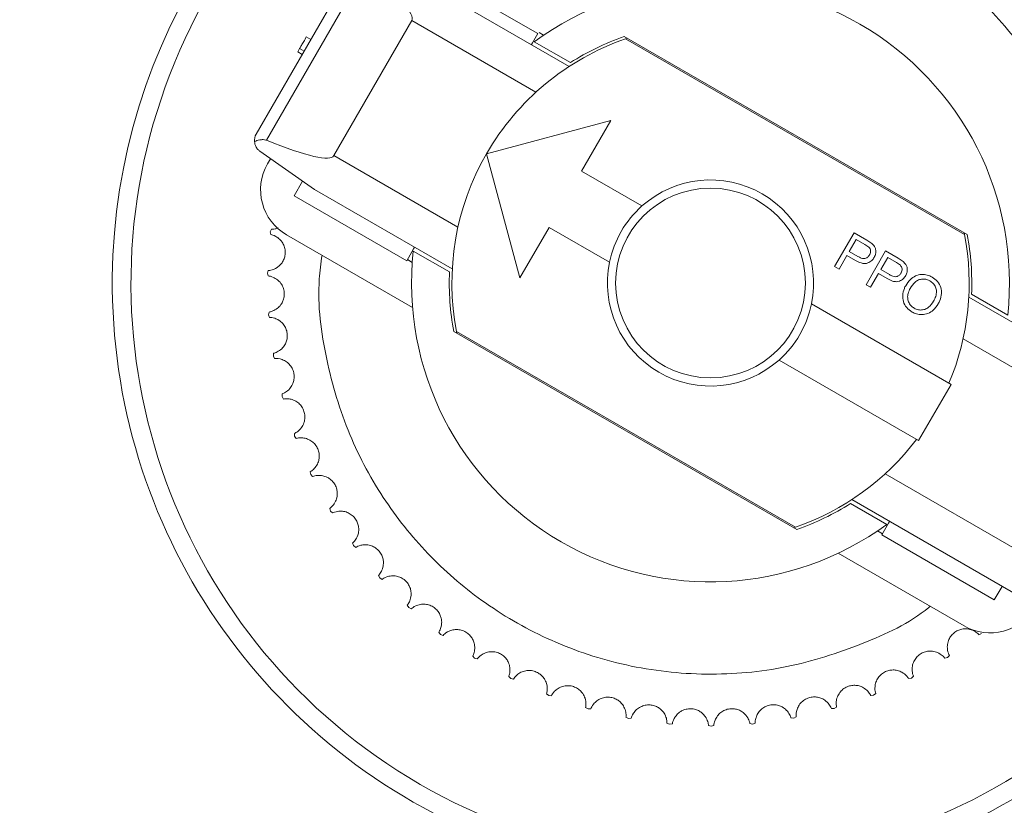
# Model space of a CAD drawing. Units: inches. Extents: x 0.6 to 16.4, y 0.4 to 10.6.
# Drawn here: x 7.9 to 7.9, y 8 to 8 of the extents above; entities that cross this region are included whole.
import ezdxf

# ---------------------------------------------------------------- set-up
doc = ezdxf.new("R2010")
doc.units = ezdxf.units.IN
doc.header["$MEASUREMENT"] = 0
doc.styles.add('SLDTEXTSTYLE0', font='TXT', dxfattribs={"width": 0.605})
doc.dimstyles.new('SLDDIMSTYLE0', dxfattribs={"dimtxt": 0.1011149088541667, "dimasz": 0.1, "dimexe": 0, "dimexo": 0.0625, "dimgap": 0.02527872721354166, "dimtad": 0, "dimtih": 1, "dimtoh": 1, "dimdec": 6, "dimlfac": 23, "dimrnd": 1e-09, "dimzin": 12, "dimdsep": 46, "dimlunit": 5, "dimtxsty": 'SLDTEXTSTYLE0', "dimsah": 1, "dimcen": 0.09, "dimadec": 0, "dimazin": 3, "dimtfac": 1, "dimtdec": 3, "dimtofl": 0, "dimtmove": 0, "dimatfit": 3, "dimfxl": 0, "dimfrac": 2, "dimtolj": 1, "dimtzin": 12, "dimarcsym": 0})

# ---------------------------------------------------------------- blocks, each defined once
blk = doc.blocks.new('_D_29')
at = {"color": 7, "linetype": 'Continuous', "lineweight": 0}
for p, q in [((6.48559853822189, 7.334771555179895), (6.485598538221897, 10.48085127805337)), ((10.24889347146393, 8.886621413938656), (10.24889347146393, 10.48085127805336)), ((6.485598538221897, 10.35585127805337), (8.102874838881188, 10.35585127805337)), ((10.24889347146393, 10.35585127805336), (8.631617170804645, 10.35585127805337))]:
    blk.add_line(p, q, dxfattribs=at)
at = {"color": 7, "linetype": 'Continuous', "lineweight": 18}
for points in [[(6.485598538221897, 10.35585127805337), (6.585598538221896, 10.33585127805337), (6.585598538221896, 10.37585127805337)], [(10.24889347146393, 10.35585127805336), (10.14889347146393, 10.37585127805336), (10.14889347146393, 10.33585127805336)]]:
    blk.add_solid(points, dxfattribs=at)
at = {"color": 7, "linetype": 'Continuous', "lineweight": 18, "insert": (8.102874838881188, 10.41248642475687), "char_height": 0.1041666666666667, "attachment_point": 1, "style": 'SLDTEXTSTYLE0'}
blk.add_mtext('86 9/16"', dxfattribs=at)

msp = doc.modelspace()

# ---------------------------------------------------------------- linework, layer by layer
at = {"color": 7, "linetype": 'Continuous', "lineweight": 18}
for p, q in [((7.875542268011503, 8.021937109015806), (7.869072962255918, 8.010731942757431)), ((7.876224704933634, 8.021556570077657), (7.869743737104549, 8.010331204515461)), ((7.887630944914938, 8.017370347555437), (7.88021888223277, 8.021649703940234)), ((7.889687146470769, 8.01519492400938), (7.880606273489331, 8.020437768469689)), ((7.87932246657389, 8.01821414966504), (7.874187238912131, 8.009319674446438)), ((7.887495059155396, 8.01349570113813), (7.87932246657389, 8.01821414966504)), ((7.872375725956393, 8.017137194313616), (7.872672208463679, 8.016966020058224)), ((7.887630944914938, 8.017370347555437), (7.887268777755333, 8.016743055634167)), ((7.887714436175358, 8.017420971356186), (7.887997099829728, 8.017257775419246)), ((7.893297551803163, 8.017162383118423), (7.915896443504039, 8.004114906911536)), ((7.915721848516455, 8.004116881872186), (7.893386559663051, 8.017012166904127)), ((7.871930698968326, 8.016366384959545), (7.871808580744688, 8.016154869991674)), ((7.872227181475613, 8.016195210704154), (7.871930698968326, 8.016366384959545)), ((7.88720300927646, 8.016629141287218), (7.887268777755335, 8.016743055634166)), ((7.887378885236777, 8.01682408176147), (7.889763220368824, 8.015447485231146)), ((7.871808580744688, 8.016154869991674), (7.872105063251974, 8.015983695736281)), ((7.884241036052001, 8.00944476210709), (7.892425029398877, 8.011637656515248)), ((7.892425029398877, 8.011637656515248), (7.890499319025718, 8.008302228308272)), ((7.86932326092712, 8.009602918412783), (7.872903431996692, 8.007096055641789)), ((7.870017988317054, 8.00911646505735), (7.869821692733154, 8.008776471132734)), ((7.874187238912131, 8.009319674446438), (7.882359831493637, 8.00460122591953)), ((7.886433930460158, 8.001260768760215), (7.884241036052001, 8.00944476210709)), ((7.890499319025718, 8.008302228308272), (7.894479255030801, 8.00600441118438)), ((7.872129288570445, 8.0076381167045), (7.871574582335474, 8.006677337322257)), ((7.871574582335474, 8.006677337322257), (7.878986645017642, 8.002397980937458)), ((7.872903431996692, 8.007096055641789), (7.881984304978128, 8.001853211181478)), ((7.888359640833317, 8.004596196967189), (7.886433930460158, 8.001260768760215)), ((7.892339576838402, 8.002298379843296), (7.888359640833317, 8.004596196967189)), ((7.870001453227919, 8.004302317004662), (7.870071783202913, 8.004473580717248)), ((7.870030577012835, 8.004119479731717), (7.870001453198973, 8.00430231675592)), ((7.879372756346999, 7.999309061887077), (7.871074775252102, 8.004099903505947)), ((7.90715857018544, 8.002013150843979), (7.908442377151894, 8.004236769736988)), ((7.908442377151894, 8.004236769736988), (7.909281318731192, 8.003752406590344)), ((7.879434399304945, 8.003173514112369), (7.879500167783821, 8.003287428459316)), ((7.908126686710061, 8.00300893391275), (7.908585608560113, 8.003803809873741)), ((7.908585608560113, 8.003803809873741), (7.909155071935152, 8.003475030040867)), ((7.909155071935152, 8.003475030040867), (7.909417892496942, 8.003296173215196)), ((7.909281318731192, 8.003752406590344), (7.909607564377563, 8.00353467149972)), ((7.879434399304944, 8.003173514112369), (7.878986645017642, 8.002397980937458)), ((7.881803617493096, 8.001661048642314), (7.87941928236105, 8.00303764517264)), ((7.907975017441921, 8.002746235034383), (7.9074534708618, 8.001842889859098)), ((7.908546175648434, 8.002416476690103), (7.907975017441921, 8.002746235034383)), ((7.908701234579521, 8.002677218545655), (7.908126686710061, 8.00300893391275)), ((7.909231349077323, 8.00081643139278), (7.910515156043776, 8.003040050285788)), ((7.910199465601944, 8.00181221446155), (7.910658387451996, 8.002607090422542)), ((7.910515156043776, 8.003040050285788), (7.911354097623074, 8.002555687139147)), ((7.910658387451996, 8.002607090422542), (7.911227850827035, 8.002278310589668)), ((7.879352799932433, 8.002285408801267), (7.87902943858149, 8.00247210156428)), ((7.9074534708618, 8.001842889859098), (7.90715857018544, 8.002013150843979)), ((7.911227850827035, 8.002278310589668), (7.911490671388826, 8.002099453763998)), ((7.911354097623074, 8.002555687139147), (7.911680343269445, 8.00233795204852)), ((7.869812936856902, 8.001572865738549), (7.869866920411573, 8.00174996271892)), ((7.869859053825965, 8.00139355905047), (7.869812936851377, 8.001572865488189)), ((7.910047796333804, 8.001549515583184), (7.909526249753682, 8.000646170407899)), ((7.910618954540316, 8.001219757238903), (7.910047796333804, 8.001549515583184)), ((7.910774013471403, 8.001480499094455), (7.910199465601944, 8.00181221446155)), ((7.909526249753682, 8.000646170407899), (7.909231349077323, 8.00081643139278)), ((7.953985694042788, 7.978072140260172), (7.915997776600898, 8.0000044746212)), ((7.916178464085931, 8.000196637160364), (7.918562799217976, 7.998820040630039)), ((7.905642504740625, 7.999559305959382), (7.914836528719865, 7.994251133740033)), ((7.869880838712379, 7.998837754776585), (7.869918001437305, 7.999019128690111)), ((7.869943543588005, 7.998663554426994), (7.869880838730321, 7.998837754526809)), ((7.904684529775864, 7.984695302684257), (7.882085638074988, 7.997742778891144)), ((7.882260233062572, 7.997740803930492), (7.904595521915976, 7.984845518898551)), ((7.952701887127348, 7.975848521455522), (7.91562225008539, 7.997256459883149)), ((7.8702045620704, 7.99612102037225), (7.87022457737822, 7.996305077298456)), ((7.870283303799889, 7.995953457240081), (7.870204562111653, 7.996121020125251)), ((7.912696850527465, 7.990545102398949), (7.903502826548225, 7.995853274618298)), ((7.914836528719865, 7.994251133740033), (7.912696850527465, 7.990545102398949)), ((7.870781262038459, 7.993446537285172), (7.870783954033928, 7.993631659725174)), ((7.870875348636661, 7.993287083921255), (7.870781262102661, 7.993446537043122)), ((7.8716058705565, 7.990837808968884), (7.871591215582263, 7.991022370060022)), ((7.871714475187005, 7.990687866655116), (7.871605870643084, 7.99083780873391)), ((7.872671140935213, 7.988317761021629), (7.872639267779713, 7.988500138834398)), ((7.872793309176624, 7.988178647456455), (7.872671141043421, 7.988317760795796)), ((7.910487022423631, 7.988361984664548), (7.947566659465588, 7.966954046236921)), ((7.910603196342249, 7.985033604041208), (7.908218861210203, 7.986410200571533)), ((7.908294935108258, 7.986662761793299), (7.946282852550148, 7.96473042743227)), ((7.87396771154021, 7.985908539715381), (7.873918900305883, 7.986087131507003)), ((7.87410236977363, 7.985781477433813), (7.87396771166909, 7.985908539500672)), ((7.910265549536393, 7.9843390969936), (7.910713303823694, 7.985114630168511)), ((7.910779072302566, 7.985228544515461), (7.910713303823692, 7.985114630168512)), ((7.909984981749298, 7.984599910383433), (7.91030834310024, 7.984413217620421)), ((7.875484188062395, 7.983631317373603), (7.875418867704123, 7.983804553672995)), ((7.910265549536393, 7.9843390969936), (7.91767761221856, 7.9800597406088)), ((7.875630152906425, 7.983517423003541), (7.875484188210814, 7.983631317171906)), ((7.907397411503853, 7.983129019688323), (7.915695392598749, 7.978338178069453)), ((7.877207243651562, 7.981506106308117), (7.877125988207002, 7.981672464708448)), ((7.877363232361906, 7.981406380757378), (7.877207243818216, 7.981506106121205)), ((7.91767761221856, 7.9800597406088), (7.918191134984736, 7.980949188130659)), ((7.879121736033239, 7.97955158295018), (7.87902525957816, 7.979709601487848)), ((7.879286377775503, 7.979466902610491), (7.879121736216665, 7.979551582779694)), ((7.88121084057954, 7.977784923721338), (7.881099990952498, 7.977933213723752)), ((7.881382688476172, 7.977716032766569), (7.881210840778125, 7.977784923568779)), ((7.916834873824907, 7.977833948722711), (7.916663216410737, 7.977764585210745)), ((7.883456198164596, 7.976221654086418), (7.883331949516098, 7.976358912375705)), ((7.883633742010099, 7.976169157932756), (7.883456198376592, 7.976221653953123)), ((7.914593827410227, 7.976264504998496), (7.914416428959241, 7.976211520527003)), ((7.914717698037641, 7.976402104892716), (7.914593827621855, 7.976264505132374)), ((7.885838076505213, 7.97487551211518), (7.885701520736851, 7.975000532460559)), ((7.88601975603789, 7.974839872100712), (7.88583807672876, 7.974875512002323)), ((7.912215663145706, 7.97491181236261), (7.91203408264187, 7.974875672561027)), ((7.912351874542409, 7.97503720821036), (7.912215663368942, 7.974911812476081)), ((7.88833554356889, 7.973758327751669), (7.888187880737665, 7.973870011469849)), ((7.888519762182477, 7.973739857082125), (7.888335543802023, 7.973758327660241)), ((7.909721280424412, 7.97378775832657), (7.909537113603723, 7.973768780792776)), ((7.909868635559755, 7.973899848144632), (7.909721280657292, 7.97378775841864)), ((7.890926651525273, 7.972879918852243), (7.890769179297457, 7.972977284462693)), ((7.891111790299969, 7.972878779848528), (7.890926651765944, 7.972879918783048)), ((7.907132599971388, 7.972902221117665), (7.906947465298487, 7.972900572626907)), ((7.907289803883141, 7.973000019856687), (7.907132600211866, 7.972902221187521)), ((7.893588629624476, 7.972248004905893), (7.893422731871669, 7.972330196756126)), ((7.893773061554072, 7.972264207577614), (7.893588629870568, 7.972248004859539)), ((7.904472371203534, 7.972262982868725), (7.904287895648585, 7.972278677907999)), ((7.904638042378069, 7.972345631069873), (7.904472371449497, 7.972262982915756)), ((7.896298084307247, 7.971868139195101), (7.896125218944865, 7.971934434980184)), ((7.896480188597315, 7.971901541152596), (7.896298084556599, 7.971868139171995)), ((7.899031204788413, 7.971743659993392), (7.898852890963475, 7.971793477103581)), ((7.899209381099903, 7.971793967699058), (7.899031205038833, 7.971743659993737)), ((7.901763972306913, 7.971875661228467), (7.901581777047725, 7.971908561869206)), ((7.901936654819992, 7.971942432576377), (7.9017639725562, 7.97187566125226))]:
    msp.add_line(p, q, dxfattribs=at)
msp.add_circle((7.898991040789514, 8.00092884290134), 0.006247860321807636, dxfattribs=at)
for centre, radius, start, end in [((7.898991040789513, 8.00092884290134), 0.03939130434782639, 341.276664893062, 179.446160052776), ((7.898991040789513, 8.00092884290134), 0.03815909163710986, 359.446160052774, 318.3541796718737), ((7.898991040789514, 8.00092884290134), 0.01968503937007861, 353.8502650245779, 126.1497349754238), ((7.898991040789514, 8.00092884290134), 0.0170318384115023, 109.2116756063153, 150.0000000000018), ((7.898991040789514, 8.00092884290134), 0.01720301266689523, 109.3269830416843, 122.439396894737), ((7.898991040789514, 8.00092884290134), 0.01703183841150273, 108.8303005772425, 109.2116756063153), ((7.869814168524134, 8.010304007118952), 0.0008558712769600239, 150.0000000000521, 184.2346528602992), ((7.898991040789514, 8.00092884290134), 0.01703183841150302, 150.0000000000018, 190.7883243936897), ((7.872786517806022, 8.007064728578813), 0.003423485107840562, 149.9999999999897, 239.9999999999885), ((7.898991040789514, 8.00092884290134), 0.006790994340234622, 348.3653917666066, 131.6346082333925), ((7.898991040789514, 8.00092884290134), 0.006790994340177607, 131.6346082332313, 168.3653917667824), ((7.898991040789514, 8.00092884290134), 0.0170318384115033, 337.2170315508013, 10.78832439368355), ((7.898991040789514, 8.00092884290134), 0.01703183841150188, 10.78832439368355, 11.16969942275489), ((7.898991040789514, 8.00092884290134), 0.01720301266689489, 357.5606031052623, 10.6730169583191), ((7.898991040789514, 8.00092884290134), 0.01968503937007952, 173.85026502458, 306.1497349754194), ((7.898991040789514, 8.00092884290134), 0.00679099434023536, 168.3653917666221, 311.6346082333777), ((7.898991040789513, 8.00092884290134), 0.03939130434782694, 179.446160052776, 318.723335106937), ((7.898991040789514, 8.00092884290134), 0.01720301266689563, 177.5606031052674, 190.6730169583194), ((7.898991040789514, 8.00092884290134), 0.006790994340177974, 311.6346082332166, 348.3653917667671), ((7.898991040789514, 8.00092884290134), 0.01703183841150309, 190.7883243936897, 191.169699422761), ((7.898991040789514, 8.00092884290134), 0.01703183841150341, 289.2116756063113, 322.7829684491921), ((7.898991040789514, 8.00092884290134), 0.01720301266689528, 289.3269830416824, 302.4393968947362), ((7.898991040789514, 8.00092884290134), 0.01703183841150341, 288.8303005772395, 289.2116756063113), ((7.917407135152668, 7.98130300314232), 0.003423485107840887, 240.0000000000088, 330.0000000000108)]:
    msp.add_arc(centre, radius, start, end, dxfattribs=at)
for centre, ratio, start_param, end_param in [((7.853906387335334, 8.032888129855165), 0.08748866352593367, 0, 0.5516825894956326), ((7.848771159673574, 8.023993654636564), 0.0874886635259488, 5.731502717684029, 6.283185307179586)]:
    msp.add_ellipse(centre, major_axis=(0.02541607923855604, -0.01467398019012478), ratio=ratio, start_param=start_param, end_param=end_param, dxfattribs=at)
for points, knots in [([(7.924573821719182, 7.999105020263161), (7.924643805872708, 7.999623506411629), (7.924950751559261, 8.001897551017315), (7.924395766591207, 8.005952606040294), (7.922924769309024, 8.010907891713588), (7.920573577106304, 8.015342355083671), (7.918433665091723, 8.017774824908871), (7.917394822225631, 8.018955693050962)], [0, 0, 0, 0, 0.07200427529149188, 0.3158058017501594, 0.5545410242594127, 0.7837472401051375, 1, 1, 1, 1]), ([(7.872375725956393, 8.017137194313616), (7.872317420746764, 8.017036206728195), (7.872201485984958, 8.016835401830383), (7.87204417832994, 8.016562936979474), (7.871969139643315, 8.016432966161705), (7.871930698968326, 8.016366384959545)], [0, 0, 0, 0, 0.3304049868681545, 0.6569811462265132, 1, 1, 1, 1]), ([(7.868960633775859, 8.010240808414757), (7.869069920633764, 8.01028567881329), (7.869239797551872, 8.010355425946324), (7.869509082664614, 8.010383368145417), (7.869662072134181, 8.010362044130456), (7.869732343928084, 8.010335506986571), (7.869743737104549, 8.010331204515461)], [0, 0, 0, 0, 0.4814584653114145, 0.7483853214554875, 0.9592056745019697, 1, 1, 1, 1]), ([(7.86932326092712, 8.009602918412781), (7.869274800850137, 8.009642221950726), (7.869156367326658, 8.009738277441627), (7.869014007391107, 8.009952889804659), (7.868980835718392, 8.010131831063525), (7.868960633775859, 8.010240808414757)], [0, 0, 0, 0, 0.2130808876289921, 0.5207569174184691, 1, 1, 1, 1]), ([(7.870531758944524, 8.004564749304102), (7.87045868239611, 8.004537605375099), (7.870231007026869, 8.004453036464923), (7.870136176290574, 8.004465272237974), (7.870071783202915, 8.004473580717246)], [0, 0, 0, 0, 0.320968177882366, 1, 1, 1, 1]), ([(7.870030577012836, 8.004119479731717), (7.870123438806114, 8.004100550288452), (7.870261094532853, 8.00407248981086), (7.870602821612835, 8.003847081913651), (7.870816108864862, 8.00359233842682), (7.870954329949377, 8.00328518661156), (7.871002759715286, 8.002961094810416), (7.870962735633342, 8.002646414217569), (7.870854745255263, 8.002372772471407), (7.870675189790186, 8.002117458458338), (7.870400017762996, 8.00189134045417), (7.870059144843325, 8.001764261752813), (7.86993604356512, 8.00175510459556), (7.869866920411574, 8.001749962718918)], [0, 0, 0, 0, 0.1939284215942244, 0.2874740716062698, 0.3640438676118863, 0.4242296378277801, 0.4847053837210103, 0.5386132930175036, 0.5907813724184767, 0.6461310282231296, 0.7270095228534899, 0.8467118868026032, 1, 1, 1, 1]), ([(7.909417892496942, 8.003296173215196), (7.909445995345975, 8.00326242081557), (7.90950133502282, 8.003195956134856), (7.909533367134214, 8.003067629133131), (7.909528233697793, 8.002933176910945), (7.909493003087061, 8.002837096567507), (7.909465038792065, 8.002787070453543), (7.909460496562612, 8.0027789447315)], [0, 0, 0, 0, 0.2335317089931979, 0.4598668730599259, 0.6916189660556588, 0.949909789776082, 1, 1, 1, 1]), ([(7.909607564377563, 8.00353467149972), (7.909671513912588, 8.003475170517202), (7.909784932027992, 8.00336964216115), (7.909873234726994, 8.003161445708777), (7.909885816692937, 8.002949041787616), (7.909846339576368, 8.002760798914156), (7.909789739095234, 8.002652426321786), (7.909768763953374, 8.002612265346949)], [0, 0, 0, 0, 0.2527380579678448, 0.4482452329565496, 0.6432716564049186, 0.8678027560518683, 1, 1, 1, 1]), ([(7.873408259859844, 8.002752665539518), (7.873338247884711, 8.002234152381282), (7.873031180174499, 7.999959989312617), (7.873588770170516, 7.995907463302299), (7.875048787291749, 7.990941517871618), (7.877438138618555, 7.986544100133806), (7.88048347436446, 7.982801236232068), (7.884163953404684, 7.979674982000657), (7.888509231621439, 7.977211254420831), (7.893449753293816, 7.975585232409165), (7.89871936752171, 7.974989197782718), (7.904019623613111, 7.975461502240808), (7.908936670617011, 7.977055053538793), (7.912111792516331, 7.978524231311896), (7.913430316957654, 7.979602636741855), (7.913461339154398, 7.979628009426933)], [0, 0, 0, 0, 0.02722009845706011, 0.1193854806836255, 0.2096356253530015, 0.2962834769845099, 0.3780344756872954, 0.4597854743900815, 0.5464333260215924, 0.6366834706909683, 0.7288488529175305, 0.8210142351440959, 0.911264379813472, 0.9979122314449803, 1, 1, 1, 1]), ([(7.909768763953374, 8.002612265346949), (7.909719639963225, 8.002540322519692), (7.909614612481011, 8.002386508181992), (7.909391858210157, 8.002250639512742), (7.90914114585615, 8.002197295633032), (7.908854996121412, 8.002253983801273), (7.90866196963635, 8.002355549059805), (7.908546175648434, 8.002416476690103)], [0, 0, 0, 0, 0.1841934691210802, 0.3938071040951041, 0.5363252073574588, 0.7218477385651966, 1, 1, 1, 1]), ([(7.909460496562612, 8.0027789447315), (7.90942248545338, 8.002723518553022), (7.909359357616814, 8.002631468233862), (7.909220960695849, 8.00255504406578), (7.909073438342323, 8.002532598868482), (7.908892948528425, 8.00257537856308), (7.908771107781678, 8.002640101341973), (7.908701234579521, 8.002677218545655)], [0, 0, 0, 0, 0.2270708331209908, 0.3771131843295702, 0.5274720253605657, 0.7290147706845265, 1, 1, 1, 1]), ([(7.911490671388826, 8.002099453763998), (7.911518774237858, 8.002065701364371), (7.911574113914702, 8.001999236683657), (7.911606146026097, 8.001870909681932), (7.911601012589676, 8.001736457459748), (7.911565781978943, 8.001640377116308), (7.911537817683947, 8.001590351002344), (7.911533275454495, 8.0015822252803)], [0, 0, 0, 0, 0.2335317089931979, 0.4598668730599259, 0.6916189660556588, 0.949909789776082, 1, 1, 1, 1]), ([(7.911680343269445, 8.00233795204852), (7.911744292804471, 8.002278451066003), (7.911857710919874, 8.002172922709951), (7.911946013618877, 8.001964726257578), (7.911958595584819, 8.001752322336417), (7.91191911846825, 8.001564079462957), (7.911862517987116, 8.001455706870589), (7.911841542845257, 8.00141554589575)], [0, 0, 0, 0, 0.2527380579678448, 0.4482452329565496, 0.6432716564049186, 0.8678027560518683, 1, 1, 1, 1]), ([(7.869859053825965, 8.00139355905047), (7.869953280164116, 8.001383408500162), (7.870092958654038, 8.001368361608108), (7.870454291710333, 8.001175943990035), (7.870690496333897, 8.000942292386643), (7.870856872225975, 8.00064943343022), (7.870935437629627, 8.000331300729696), (7.870925056573661, 8.00001425493438), (7.870843164927954, 7.999731703195111), (7.870688306417301, 7.999460697195202), (7.870435517527667, 7.999209805239105), (7.870108042248616, 7.999051365075907), (7.869986339369486, 7.999030720768312), (7.869918001437307, 7.99901912869011)], [0, 0, 0, 0, 0.1939284215942348, 0.2874740716062792, 0.3640438676118965, 0.4242296378277774, 0.4847053837210099, 0.5386132930175068, 0.5907813724184807, 0.6461310282231132, 0.727009522853481, 0.8467118868025867, 0.9999999999999999, 0.9999999999999999, 0.9999999999999999, 0.9999999999999999]), ([(7.911841542845257, 8.00141554589575), (7.911792418855108, 8.001343603068495), (7.911687391372893, 8.001189788730793), (7.911464637102039, 8.001053920061542), (7.911213924748033, 8.001000576181832), (7.910927775013294, 8.001057264350074), (7.910734748528233, 8.001158829608608), (7.910618954540316, 8.001219757238903)], [0, 0, 0, 0, 0.1841934691210802, 0.3938071040951041, 0.5363252073574588, 0.7218477385651966, 1, 1, 1, 1]), ([(7.911533275454493, 8.0015822252803), (7.911495264345263, 8.001526799101823), (7.911432136508696, 8.001434748782662), (7.911293739587732, 8.001358324614582), (7.911146217234205, 8.001335879417283), (7.910965727420308, 8.00137865911188), (7.91084388667356, 8.001443381890773), (7.910774013471403, 8.001480499094455)], [0, 0, 0, 0, 0.2270708331211438, 0.3771131843296087, 0.5274720253605949, 0.7290147706845432, 1, 1, 1, 1]), ([(7.911841265521893, 8.000753591846221), (7.911937112558297, 8.000898925141007), (7.912107572859229, 8.00115739486625), (7.912479951591172, 8.001414824573645), (7.912872517998803, 8.001516218280583), (7.913261099899927, 8.00148082885407), (7.913481936611934, 8.001370846249534), (7.913586663626666, 8.001318689387837)], [0, 0, 0, 0, 0.2512757274503796, 0.4468843036375607, 0.6431226235398295, 0.8307586545620679, 1, 1, 1, 1]), ([(7.913586663626666, 8.001318689387837), (7.913711610628105, 8.001230170470185), (7.913962081264202, 8.001052724118088), (7.914173121462692, 8.000654040533941), (7.914221942044827, 8.00021141099465), (7.914135546953975, 7.999840443987582), (7.914022605103885, 7.999626194956972), (7.913982956692033, 7.999550982502086)], [0, 0, 0, 0, 0.2243249972299551, 0.4496852593676583, 0.6416921565405989, 0.8742154751659278, 1, 1, 1, 1]), ([(7.912258823646881, 7.999018803078529), (7.912132839573757, 7.999107869105407), (7.911880218894836, 7.999286462475355), (7.911670942180515, 7.999689682564382), (7.911624050876671, 8.000137836291186), (7.911705190146673, 8.000495175853338), (7.911810905703538, 8.000695936575445), (7.911841265521893, 8.000753591846221)], [0, 0, 0, 0, 0.2302470281681193, 0.461686617467235, 0.6578384187267382, 0.9017366623797399, 1, 1, 1, 1]), ([(7.912142683332806, 8.000575048641357), (7.912237110947618, 8.000722067202831), (7.912380957206874, 8.000946027854082), (7.912682640060232, 8.00114850422223), (7.912954361994439, 8.00119924427596), (7.913218692066755, 8.001175515589985), (7.91337132597807, 8.001100289172625), (7.913442560258443, 8.001065180986904)], [0, 0, 0, 0, 0.3303088249688937, 0.5031757814252941, 0.6768930734432452, 0.8492059254812495, 1, 1, 1, 1]), ([(7.913442560258443, 8.001065180986904), (7.913514348576665, 8.001015966841516), (7.913669538936037, 8.000909576817373), (7.913823241770822, 8.000665652637643), (7.913886451859832, 8.000363758415387), (7.913838398304682, 8.000038904984633), (7.913734713567996, 7.999834403984855), (7.913681538881122, 7.999729525706949)], [0, 0, 0, 0, 0.1703968188735301, 0.3683599812814596, 0.5497743667532348, 0.7691019157116591, 0.9999999999999999, 0.9999999999999999, 0.9999999999999999, 0.9999999999999999]), ([(7.912402927015104, 7.999272311479462), (7.912330780592853, 7.999321038227152), (7.912172578545285, 7.999427885815924), (7.912021894826004, 7.999673740795176), (7.911957661745008, 7.999959202672154), (7.911989911045305, 8.000271258260025), (7.912088250441141, 8.000466807878674), (7.912142683332806, 8.000575048641357)], [0, 0, 0, 0, 0.1741708879559025, 0.3819204091068857, 0.5617377661108535, 0.7574127795343313, 1, 1, 1, 1]), ([(7.913982956692033, 7.999550982502086), (7.913883710986237, 7.999407161401351), (7.913706364507345, 7.999150161205716), (7.91332024975139, 7.998902201903363), (7.912928236069428, 7.998824015853231), (7.912560712345806, 7.998871930534047), (7.912356455251382, 7.99897130410879), (7.912258823646881, 7.999018803078529)], [0, 0, 0, 0, 0.257418003579242, 0.4599914542566713, 0.6640319305020972, 0.8394126687322259, 1, 1, 1, 1]), ([(7.913681538881122, 7.999729525706949), (7.913582852547433, 7.999582647863988), (7.913430373075871, 7.999355708073628), (7.913102726960969, 7.999178778544219), (7.912818257304176, 7.99913329710256), (7.912577039353017, 7.999181152748396), (7.912448434255888, 7.999248485584216), (7.912402927015104, 7.999272311479462)], [0, 0, 0, 0, 0.3418792245540009, 0.5282348786240648, 0.7147201515935763, 0.8990529999039613, 1, 1, 1, 1]), ([(7.869943543588006, 7.998663554426994), (7.870038306406584, 7.998662271973044), (7.870178780160093, 7.998660370899156), (7.870556543784813, 7.998502634533168), (7.870813590005188, 7.998292128151905), (7.871006658587508, 7.99801613570936), (7.871114669193311, 7.997706757871064), (7.871134022392416, 7.997390133083129), (7.871078949145807, 7.997101154425598), (7.870950148491738, 7.996816838049321), (7.870721964257511, 7.996543376988827), (7.870410764483607, 7.996354967741637), (7.870291529532829, 7.996323017706619), (7.870224577378223, 7.996305077298455)], [0, 0, 0, 0, 0.1939284215942134, 0.2874740716062398, 0.3640438676119213, 0.4242296378277797, 0.48470538372102, 0.5386132930175249, 0.5907813724185013, 0.6461310282231582, 0.727009522853505, 0.8467118868026053, 1, 1, 1, 1]), ([(7.87028330379989, 7.995953457240082), (7.870377770319838, 7.995961054152743), (7.87051780484854, 7.995972315603725), (7.870908679241366, 7.995850646682675), (7.871184308127125, 7.995665135461191), (7.871402372706044, 7.995408434964033), (7.87153887931291, 7.995110530811533), (7.871587796690475, 7.994797109541), (7.871560025828638, 7.994504243520039), (7.871458414935931, 7.99420911534993), (7.871256840648367, 7.993915488370671), (7.870964651214414, 7.993698765786731), (7.870848932033023, 7.993655790802344), (7.87078395403393, 7.993631659725173)], [0, 0, 0, 0, 0.1939284215942295, 0.2874740716062772, 0.3640438676118903, 0.4242296378277907, 0.48470538372099, 0.5386132930175124, 0.5907813724184762, 0.6461310282231261, 0.72700952285348, 0.8467118868026021, 1, 1, 1, 1]), ([(7.870875348636662, 7.993287083921257), (7.870968688682805, 7.993303493438585), (7.871107053358226, 7.993327818448405), (7.871507603500939, 7.993243286203144), (7.871799392815525, 7.993084400420726), (7.872040537031681, 7.99284924776215), (7.872204340014641, 7.992565435287852), (7.872282391682994, 7.992257971892115), (7.872282167257259, 7.991963792224848), (7.872208639086096, 7.991660445857878), (7.872035446187279, 7.991349233364304), (7.871764834864528, 7.991106102009473), (7.871653648396852, 7.991052479741428), (7.871591215582265, 7.99102237006002)], [0, 0, 0, 0, 0.1939284215942189, 0.2874740716062567, 0.3640438676118932, 0.4242296378277799, 0.4847053837209827, 0.5386132930175319, 0.5907813724184785, 0.6461310282231275, 0.7270095228534885, 0.8467118868025952, 0.9999999999999999, 0.9999999999999999, 0.9999999999999999, 0.9999999999999999]), ([(7.871714475187005, 7.990687866655118), (7.871805868483663, 7.990712944569685), (7.87194134735206, 7.99075011936928), (7.872348053195605, 7.990703466672223), (7.872653438684028, 7.990572602622836), (7.872915543353381, 7.990361064332864), (7.87310520320593, 7.990093837690992), (7.873211703244204, 7.989795034169431), (7.873239027226832, 7.989502126117349), (7.873194227945423, 7.9891932273723), (7.873050938460778, 7.988867164310997), (7.872804283391262, 7.988599760832361), (7.872698606747975, 7.988535962515077), (7.872639267779715, 7.988500138834397)], [0, 0, 0, 0, 0.1939284215942324, 0.2874740716062688, 0.3640438676118919, 0.4242296378277664, 0.4847053837209854, 0.5386132930175221, 0.5907813724184849, 0.6461310282231308, 0.727009522853488, 0.8467118868025986, 1, 1, 1, 1]), ([(7.872793309176626, 7.988178647456456), (7.87288195255622, 7.988212173382649), (7.873013355024426, 7.988261871278543), (7.873422642423226, 7.988253508115267), (7.873738940346835, 7.988151815836884), (7.874019702084125, 7.987965750921613), (7.87423355206866, 7.987717458509509), (7.874367564550687, 7.987429940758211), (7.87442219681754, 7.987140878407811), (7.87440652012358, 7.986829141897958), (7.874294393286248, 7.986491093722831), (7.874073862083589, 7.98620176807178), (7.873974623954833, 7.98612835436716), (7.873918900305886, 7.986087131507003)], [0, 0, 0, 0, 0.1939284215942203, 0.2874740716062552, 0.3640438676118861, 0.4242296378277588, 0.4847053837209961, 0.5386132930175279, 0.590781372418501, 0.646131028223138, 0.727009522853495, 0.8467118868025884, 1, 1, 1, 1]), ([(7.874102369773632, 7.985781477433814), (7.874187484234954, 7.985823156744586), (7.874313655533355, 7.985884940989884), (7.874721927655034, 7.98591494085617), (7.8750463583763, 7.985843314024189), (7.875343309837285, 7.985684357628783), (7.875579470632454, 7.985457181449092), (7.875739817851725, 7.985183476184395), (7.875821278292474, 7.984900799826004), (7.875834861953314, 7.984588965103008), (7.875754883137975, 7.984241902593575), (7.87556241383831, 7.983933197374328), (7.875470486332328, 7.983850813444653), (7.875418867704124, 7.983804553672995)], [0, 0, 0, 0, 0.1939284215942318, 0.2874740716062891, 0.3640438676118903, 0.4242296378277877, 0.4847053837210255, 0.5386132930175312, 0.5907813724184844, 0.6461310282231446, 0.7270095228535344, 0.8467118868025915, 0.9999999999999999, 0.9999999999999999, 0.9999999999999999, 0.9999999999999999]), ([(7.875630152906426, 7.983517423003541), (7.875710990460534, 7.983566889419613), (7.875830821791221, 7.983640217052143), (7.876234490725691, 7.983708316308087), (7.876564203135774, 7.983667384381685), (7.876874734700337, 7.983536933420663), (7.877131130916579, 7.983332869905818), (7.877316403735965, 7.983075382459431), (7.87742397647333, 7.982801576263052), (7.877466701115269, 7.982492383741667), (7.877419573178627, 7.982139356895742), (7.877256857209082, 7.981813985020868), (7.877173048188103, 7.981723354859071), (7.877125988207004, 7.981672464708448)], [0, 0, 0, 0, 0.1939284215942312, 0.2874740716062799, 0.3640438676118827, 0.4242296378277738, 0.4847053837209902, 0.538613293017513, 0.5907813724184771, 0.6461310282231283, 0.7270095228534805, 0.8467118868025961, 1, 1, 1, 1]), ([(7.877363232361906, 7.981406380757378), (7.877439082605465, 7.981463199566106), (7.877551520886398, 7.98154742618), (7.87794703917655, 7.981653026366891), (7.878279135750932, 7.981643149057307), (7.878600518456519, 7.981542349938407), (7.878874896874667, 7.981363192405915), (7.879083467109971, 7.981124185586775), (7.879216206790865, 7.980861655771103), (7.879287696948216, 7.980557822646328), (7.879273834052273, 7.980201933876525), (7.879142301366639, 7.97986275472576), (7.879067347347353, 7.979764674792962), (7.879025259578163, 7.979709601487849)], [0, 0, 0, 0, 0.1939284215942217, 0.287474071606256, 0.3640438676118691, 0.4242296378277705, 0.4847053837209968, 0.5386132930175148, 0.590781372418477, 0.646131028223138, 0.727009522853491, 0.846711886802604, 1, 1, 1, 1]), ([(7.879286377775503, 7.979466902610492), (7.879356574133845, 7.97953057448614), (7.879460631253366, 7.979624959894885), (7.879844523070245, 7.979767132994485), (7.880176085332292, 7.979788397103872), (7.880505494856129, 7.979718135653374), (7.880795444228779, 7.97956545854607), (7.881025478957272, 7.979347032754697), (7.88118221906061, 7.979098086441195), (7.881281846475297, 7.978802282809455), (7.88130137044768, 7.978446659679078), (7.881202176959929, 7.978096653970994), (7.881136736640951, 7.977991986197172), (7.881099990952501, 7.977933213723754)], [0, 0, 0, 0, 0.19392842159423, 0.2874740716062688, 0.3640438676119037, 0.4242296378277997, 0.4847053837210137, 0.5386132930175177, 0.5907813724185049, 0.6461310282231331, 0.7270095228535361, 0.8467118868025962, 1, 1, 1, 1]), ([(7.881382688476172, 7.977716032766571), (7.881446614061175, 7.977785998158406), (7.881541375561577, 7.977889712899638), (7.881910267250094, 7.978067209489635), (7.882238381418722, 7.978119428148234), (7.882572922898072, 7.978080321826292), (7.88287589513971, 7.977955466876088), (7.883125372807928, 7.97775954164619), (7.883304735896045, 7.97752636658401), (7.883431625038767, 7.977241191978255), (7.883484364302106, 7.976888959716163), (7.883418381728174, 7.976531203313508), (7.88336303020138, 7.976420867522821), (7.8833319495161, 7.976358912375706)], [0, 0, 0, 0, 0.1939284215942299, 0.2874740716062772, 0.3640438676118949, 0.4242296378277989, 0.4847053837209952, 0.5386132930175191, 0.5907813724184815, 0.6461310282231391, 0.7270095228534916, 0.8467118868025947, 1, 1, 1, 1]), ([(7.914717698037639, 7.976402104892716), (7.914674034878936, 7.976486218893009), (7.914609309832921, 7.976610907135941), (7.914569747261782, 7.977018363784286), (7.91463374891858, 7.977344384464442), (7.91478570032392, 7.977644980665741), (7.915007277855393, 7.97788640215472), (7.915277148950317, 7.978053121664001), (7.915557837982657, 7.978141186379546), (7.915869268572862, 7.97816207651584), (7.916218110613611, 7.978090255718292), (7.916531242971792, 7.977905076156881), (7.916615759278463, 7.977815105205281), (7.916663216410737, 7.977764585210747)], [0, 0, 0, 0, 0.1939284215942328, 0.2874740716062771, 0.36404386761189, 0.4242296378277914, 0.484705383720995, 0.5386132930175104, 0.5907813724184977, 0.6461310282231432, 0.7270095228535282, 0.84671188680259, 1, 1, 1, 1]), ([(7.883633742010099, 7.976169157932758), (7.883690835041425, 7.976244801982404), (7.883775468155235, 7.976356934607246), (7.884126117881965, 7.976568194841224), (7.884447900478066, 7.976650909149587), (7.884784633950378, 7.976643301623963), (7.885097966530054, 7.976547366060651), (7.885364694719277, 7.976375663190192), (7.885565104542904, 7.976160308530167), (7.885718140307311, 7.975888269075087), (7.885803631387064, 7.975542523111062), (7.885771439584183, 7.975180159989964), (7.885726663280782, 7.975065125817309), (7.885701520736853, 7.97500053246056)], [0, 0, 0, 0, 0.1939284215942341, 0.2874740716062613, 0.3640438676118919, 0.4242296378277924, 0.4847053837210069, 0.5386132930175294, 0.590781372418481, 0.6461310282231423, 0.7270095228534773, 0.8467118868025951, 1, 1, 1, 1]), ([(7.912351874542408, 7.97503720821036), (7.912316279800688, 7.975125041295441), (7.912263515150484, 7.975255242605711), (7.912262281265467, 7.975664613580311), (7.912356530759942, 7.97598320850926), (7.912535962764115, 7.976268254929515), (7.912779173747763, 7.976487866758036), (7.913063470887428, 7.976628582567486), (7.913351173078253, 7.976689976186003), (7.913663191420323, 7.976681611706307), (7.914003775236415, 7.976577440402329), (7.914298191195421, 7.976363752342797), (7.914373911121998, 7.97626626249233), (7.914416428959241, 7.976211520527005)], [0, 0, 0, 0, 0.1939284215942256, 0.2874740716062726, 0.3640438676119049, 0.4242296378277722, 0.4847053837209845, 0.5386132930175267, 0.5907813724185013, 0.6461310282231261, 0.7270095228535287, 0.8467118868025952, 1, 1, 1, 1]), ([(7.88601975603789, 7.974839872100714), (7.886069514779926, 7.974920530045541), (7.886143275748298, 7.975040095128454), (7.886472601990836, 7.975283262443883), (7.886785225177384, 7.975395745505693), (7.887121191416795, 7.975419703631596), (7.887442130756531, 7.975353530540354), (7.887723765449842, 7.975207558960334), (7.887943460800244, 7.97501191724696), (7.888121298302537, 7.974755403635066), (7.88823878990002, 7.974419182397074), (7.888240671770911, 7.974055397017673), (7.888206864186668, 7.973936675387494), (7.888187880737668, 7.973870011469851)], [0, 0, 0, 0, 0.1939284215942204, 0.2874740716062623, 0.3640438676118903, 0.4242296378277807, 0.4847053837209912, 0.5386132930175197, 0.5907813724184917, 0.6461310282231328, 0.7270095228534957, 0.8467118868026039, 1, 1, 1, 1]), ([(7.909868635559755, 7.973899848144633), (7.909841422042887, 7.973990628434194), (7.909801081486136, 7.974125198598005), (7.909838187130664, 7.974532886332013), (7.909961856194872, 7.974841255686067), (7.910167191942971, 7.975108247327085), (7.910429899031928, 7.975304119538504), (7.910726123802848, 7.975417595032527), (7.91101831081496, 7.97545177802469), (7.911328174880487, 7.975414232436357), (7.911657507409096, 7.975278626087109), (7.911930619630896, 7.975038307427811), (7.911996877747941, 7.974934155422786), (7.91203408264187, 7.974875672561031)], [0, 0, 0, 0, 0.1939284215942255, 0.28747407160626, 0.3640438676118902, 0.4242296378277848, 0.4847053837210091, 0.5386132930175394, 0.5907813724184866, 0.6461310282231411, 0.7270095228534894, 0.8467118868025973, 1, 1, 1, 1]), ([(7.888519762182477, 7.973739857082125), (7.88856174935361, 7.973824820097215), (7.888623989962499, 7.973950766895952), (7.888929098589984, 7.974223704329719), (7.889229815023175, 7.974364967639783), (7.889562061546294, 7.974420280872344), (7.889887787219632, 7.974384451784678), (7.89018185340122, 7.97426549429859), (7.890418903587757, 7.974091284838276), (7.890619979985573, 7.973852551320416), (7.890768439580403, 7.973528809532784), (7.890804378587117, 7.973166798854074), (7.890781836824297, 7.973045433096325), (7.890769179297459, 7.972977284462694)], [0, 0, 0, 0, 0.1939284215942142, 0.287474071606257, 0.3640438676118847, 0.4242296378277831, 0.4847053837210061, 0.5386132930175321, 0.5907813724185041, 0.6461310282231504, 0.7270095228534823, 0.8467118868025296, 1, 1, 1, 1]), ([(7.90728980388314, 7.973000019856688), (7.90727121074449, 7.973092949570279), (7.907243648795458, 7.973230705980193), (7.907318767883796, 7.973633127699146), (7.907470769709551, 7.973928561517332), (7.90770020470364, 7.974175152046972), (7.907980099218561, 7.974345563309252), (7.908285648386798, 7.974430801261129), (7.908579752470227, 7.974437473225573), (7.908884739162665, 7.974371076480582), (7.909199926217687, 7.974205226799538), (7.909449334582255, 7.973940389469488), (7.909505548611054, 7.973830490601475), (7.909537113603723, 7.973768780792779)], [0, 0, 0, 0, 0.1939284215942314, 0.2874740716062689, 0.3640438676118816, 0.4242296378277857, 0.4847053837209832, 0.5386132930175141, 0.5907813724184667, 0.6461310282231377, 0.7270095228534814, 0.8467118868025967, 1, 1, 1, 1]), ([(7.891111790299969, 7.972878779848529), (7.89114563691543, 7.97296730127585), (7.891195810192128, 7.973098522965415), (7.891474019898971, 7.973398831933537), (7.891760186871977, 7.973567634064811), (7.892085793884412, 7.97365381630935), (7.892413443402424, 7.973648646092569), (7.892717356808112, 7.97355774810308), (7.892969678625223, 7.973406501854829), (7.893192226851945, 7.973187646429739), (7.893370349775864, 7.972879229146937), (7.89344003008512, 7.972522174531779), (7.893428952241544, 7.972399231213105), (7.89342273187167, 7.972330196756128)], [0, 0, 0, 0, 0.1939284215942328, 0.2874740716062612, 0.3640438676118891, 0.424229637827765, 0.4847053837209989, 0.5386132930175208, 0.5907813724184723, 0.6461310282231375, 0.727009522853489, 0.8467118868025941, 0.9999999999999999, 0.9999999999999999, 0.9999999999999999, 0.9999999999999999]), ([(7.904638042378068, 7.972345631069873), (7.904628233014805, 7.972439893537831), (7.904613691888891, 7.972579625585565), (7.904726164271787, 7.972973244792925), (7.904905163061582, 7.973253146792228), (7.905156681018682, 7.97347716916405), (7.905451303236506, 7.97362062189689), (7.905763491624982, 7.973676873232433), (7.906056928182473, 7.973655975535696), (7.906354357267796, 7.973561311131026), (7.906652628974063, 7.97336667561115), (7.906876141671722, 7.973079647010329), (7.906921817601369, 7.972964967074527), (7.906947465298488, 7.97290057262691)], [0, 0, 0, 0, 0.1939284215942244, 0.2874740716062738, 0.3640438676118881, 0.4242296378277701, 0.4847053837210111, 0.5386132930175286, 0.5907813724185043, 0.6461310282231432, 0.727009522853487, 0.8467118868025952, 1, 1, 1, 1]), ([(7.893773061554072, 7.972264207577615), (7.893798470168585, 7.972355509487681), (7.893836135188534, 7.972490852887147), (7.894085001057828, 7.972815894263616), (7.894354103725002, 7.973010751776897), (7.89467020978062, 7.973127045660751), (7.894996903747559, 7.973152579750908), (7.895307993575409, 7.973090540072818), (7.895573369609894, 7.972963586194096), (7.895815433903704, 7.972766532171123), (7.896021654806053, 7.972476149775322), (7.896124464064785, 7.972127189032513), (7.896124947492943, 7.972003748583218), (7.896125218944866, 7.971934434980186)], [0, 0, 0, 0, 0.1939284215942352, 0.2874740716062726, 0.3640438676118833, 0.4242296378277911, 0.4847053837209891, 0.5386132930175076, 0.5907813724184703, 0.646131028223135, 0.7270095228535352, 0.84671188680259, 0.9999999999999999, 0.9999999999999999, 0.9999999999999999, 0.9999999999999999]), ([(7.896480188597313, 7.971901541152596), (7.896496935919062, 7.971994821180938), (7.896521761680712, 7.972133096887646), (7.89673909667025, 7.972480014197158), (7.896988770147675, 7.972699214677614), (7.897292597295093, 7.972844598205952), (7.897615464712632, 7.972900612208543), (7.897930997094054, 7.972867976048772), (7.898207095211776, 7.972766430214833), (7.898466548302959, 7.972592909311814), (7.898699054907033, 7.972323113693951), (7.898834089623779, 7.971985313503043), (7.898846130075285, 7.971862460722234), (7.898852890963477, 7.971793477103582)], [0, 0, 0, 0, 0.1939284215942259, 0.2874740716062554, 0.3640438676118908, 0.4242296378277819, 0.4847053837209842, 0.5386132930175273, 0.5907813724184807, 0.6461310282231364, 0.72700952285348, 0.8467118868025981, 0.9999999999999999, 0.9999999999999999, 0.9999999999999999, 0.9999999999999999]), ([(7.899209381099903, 7.971793967699059), (7.899217319952821, 7.971888406097432), (7.899229088286485, 7.972028398939499), (7.899412982448562, 7.972394143460264), (7.899641032596742, 7.972635760566192), (7.899929910792066, 7.972808956103337), (7.900246114289731, 7.972894957765295), (7.900563316314809, 7.972892011931589), (7.900847710155585, 7.97281676653087), (7.901122271961043, 7.972668303655741), (7.901379020990446, 7.972421465789407), (7.90154509447526, 7.972097794750625), (7.901568586138195, 7.971976609272959), (7.901581777047726, 7.971908561869207)], [0, 0, 0, 0, 0.1939284215942234, 0.2874740716062589, 0.3640438676118888, 0.4242296378277762, 0.4847053837210082, 0.5386132930175459, 0.5907813724185103, 0.6461310282231476, 0.7270095228534864, 0.8467118868025988, 1, 1, 1, 1]), ([(7.901936654819992, 7.971942432576378), (7.901935715437154, 7.972037199416743), (7.901934322922294, 7.972177679132039), (7.902083160188404, 7.972559036688058), (7.902287582894437, 7.972820947079643), (7.902558973465697, 7.973020432576988), (7.902865734235781, 7.973135666112614), (7.903181818321714, 7.973162436493067), (7.903472008622245, 7.973114152784857), (7.903759266282962, 7.972992052634702), (7.904038001417991, 7.972770341739938), (7.904233654211118, 7.972463644286012), (7.904268390639902, 7.972345191093821), (7.904287895648586, 7.972278677908002)], [0, 0, 0, 0, 0.1939284215942212, 0.2874740716062553, 0.3640438676118871, 0.4242296378277587, 0.4847053837209969, 0.5386132930175285, 0.5907813724184792, 0.6461310282231387, 0.7270095228534947, 0.8467118868026006, 1, 1, 1, 1])]:
    msp.add_open_spline(points, degree=3, knots=knots, dxfattribs=at)

# ---------------------------------------------------------------- dimensions: what is measured, and where the dimension line sits
dim = msp.add_linear_dim(base=(10.24889347146393, 10.35585127805336), p1=(6.48559853822189, 7.284771555179895), p2=(10.24889347146393, 8.836621413938655), dimstyle='SLDDIMSTYLE0', dxfattribs=at)
dim.commit()
dim.dimension.update_dxf_attribs({"geometry": '_D_29', "text_midpoint": (8.367246004842915, 10.35585127805337), "dimtype": 160})

doc.saveas('drawing.dxf')
